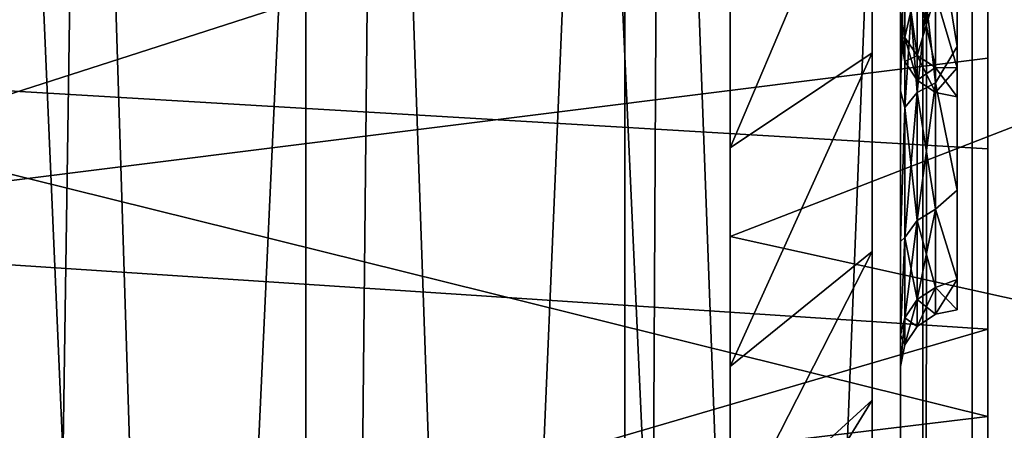
# Model space of a CAD drawing. Units: millimetres. Extents: x -176 to 226, y -7 to 215.
# Drawn here: x 8 to 12, y 25 to 27 of the extents above; entities that cross this region are included whole.
import ezdxf

# ---------------------------------------------------------------- set-up
doc = ezdxf.new("R2010")
doc.units = ezdxf.units.MM
doc.header["$LTSCALE"] = 52.148148
for name, color, linetype in [('11', 7, 'CONTINUOUS'), ('14', 7, 'CONTINUOUS'), ('2', 7, 'CONTINUOUS'), ('3', 7, 'CONTINUOUS'), ('470', 7, 'CONTINUOUS'), ('473', 7, 'CONTINUOUS'), ('474', 7, 'CONTINUOUS'), ('475', 7, 'CONTINUOUS'), ('476', 7, 'CONTINUOUS'), ('492', 7, 'CONTINUOUS'), ('493', 7, 'CONTINUOUS'), ('494', 7, 'CONTINUOUS'), ('495', 7, 'CONTINUOUS'), ('496', 7, 'CONTINUOUS'), ('497', 7, 'CONTINUOUS'), ('65', 7, 'CONTINUOUS'), ('66', 7, 'CONTINUOUS')]:
    doc.layers.add(name, color=color, linetype=linetype)

msp = doc.modelspace()

# ---------------------------------------------------------------- linework, layer by layer
at = {"layer": '11', "color": 7, "linetype": 'CONTINUOUS', "true_color": 0xaaaaaa}
for points in [[(9.0749, 5.5, 3.5301), (7.9251, 32, 3.5301), (7.925, 5.5, 3.5301), (9.0749, 5.5, 3.5301)], [(9.0749, 32, 3.5301), (7.9251, 32, 3.5301), (9.0749, 5.5, 3.5301), (9.0749, 32, 3.5301)], [(10.1996, 32, 3.7692), (9.0749, 32, 3.5301), (9.0749, 5.5, 3.5301), (10.1996, 32, 3.7692)], [(10.1997, 5.5, 3.7692), (10.1996, 32, 3.7692), (9.0749, 5.5, 3.5301), (10.1997, 5.5, 3.7692)], [(11.25, 32, 4.2369), (10.1996, 32, 3.7692), (10.1997, 5.5, 3.7692), (11.25, 32, 4.2369)], [(11.2501, 5.5, 4.2369), (11.25, 32, 4.2369), (10.1997, 5.5, 3.7692), (11.2501, 5.5, 4.2369)], [(12.1802, 32, 4.9127), (11.25, 32, 4.2369), (11.2501, 5.5, 4.2369), (12.1802, 32, 4.9127)], [(12.1804, 5.5, 4.9128), (12.1802, 32, 4.9127), (11.2501, 5.5, 4.2369), (12.1804, 5.5, 4.9128)]]:
    msp.add_3dface(points, dxfattribs=at)
at = {"layer": '14', "color": 7, "linetype": 'CONTINUOUS', "true_color": 0xaaaaaa}
for points in [[(9.3274, 30.4092, 14.4374), (9.075, 5.5, 14.4699), (8.2951, 30.3347, 14.4962), (9.3274, 30.4092, 14.4374)], [(10.1997, 5.5, 14.2308), (9.075, 5.5, 14.4699), (9.3274, 30.4092, 14.4374), (10.1997, 5.5, 14.2308)], [(10.3275, 30.4092, 14.1875), (10.1997, 5.5, 14.2308), (9.3274, 30.4092, 14.4374), (10.3275, 30.4092, 14.1875)], [(11.2502, 5.5, 13.763), (10.1997, 5.5, 14.2308), (10.3275, 30.4092, 14.1875), (11.2502, 5.5, 13.763)], [(11.2662, 30.3348, 13.7537), (11.2502, 5.5, 13.763), (10.3275, 30.4092, 14.1875), (11.2662, 30.3348, 13.7537)], [(8.2951, 30.3347, 14.4962), (7.9251, 5.5, 14.4699), (7.2612, 30.1866, 14.3587), (8.2951, 30.3347, 14.4962)], [(9.075, 5.5, 14.4699), (7.9251, 5.5, 14.4699), (8.2951, 30.3347, 14.4962), (9.075, 5.5, 14.4699)], [(12.1142, 30.1867, 13.1458), (11.2502, 5.5, 13.763), (11.2662, 30.3348, 13.7537), (12.1142, 30.1867, 13.1458)], [(12.1804, 5.5, 13.0871), (11.2502, 5.5, 13.763), (12.1142, 30.1867, 13.1458), (12.1804, 5.5, 13.0871)]]:
    msp.add_3dface(points, dxfattribs=at)
at = {"layer": '2', "color": 7, "linetype": 'CONTINUOUS', "true_color": 0xaaaaaa}
for points in [[(7.7476, 80, -26.3861), (11.4239, 80, -25.0149), (7.7476, 0, -26.3861), (7.7476, 80, -26.3861)], [(7.7476, 0, -26.3861), (11.4239, 80, -25.0149), (11.4239, 0, -25.0149), (7.7476, 0, -26.3861)], [(11.4239, 80, -25.0149), (14.8676, 80, -23.1345), (11.4239, 0, -25.0149), (11.4239, 80, -25.0149)], [(11.4239, 0, -25.0149), (14.8676, 80, -23.1345), (14.8676, 0, -23.1345), (11.4239, 0, -25.0149)]]:
    msp.add_3dface(points, dxfattribs=at)
at = {"layer": '3', "color": 7, "linetype": 'CONTINUOUS', "true_color": 0xaaaaaa}
for points in [[(11.4239, 80, 25.0149), (7.7476, 80, 26.3861), (11.4239, 0, 25.0149), (11.4239, 80, 25.0149)], [(11.4239, 0, 25.0149), (7.7476, 80, 26.3861), (7.7476, 0, 26.3861), (11.4239, 0, 25.0149)], [(14.8676, 80, 23.1345), (11.4239, 80, 25.0149), (14.8676, 0, 23.1345), (14.8676, 80, 23.1345)], [(14.8676, 0, 23.1345), (11.4239, 80, 25.0149), (11.4239, 0, 25.0149), (14.8676, 0, 23.1345)]]:
    msp.add_3dface(points, dxfattribs=at)
at = {"layer": '470', "color": 7, "linetype": 'CONTINUOUS', "true_color": 0xc8c8c8}
for points in [[(10.5715, 27.2497, -3.2371), (10.5715, 26.3196, -3.9129), (10.5715, 27.3, -0.3632), (10.5715, 27.2497, -3.2371)], [(10.5715, 27.3, -0.3632), (10.5715, 26.3196, -3.9129), (10.5715, 26.0074, -0.9524), (10.5715, 27.3, -0.3632)], [(10.5715, 27.2497, -12.7629), (10.5715, 27.3, -13.6921), (10.5715, 26.0074, -15.0476), (10.5715, 27.2497, -12.7629)], [(10.5715, 26.0074, -15.0476), (10.5715, 27.3, -13.6921), (10.5715, 27.3, -15.6368), (10.5715, 26.0074, -15.0476)], [(10.5715, 26.3196, -12.0871), (10.5715, 27.2497, -12.7629), (10.5715, 26.0074, -15.0476), (10.5715, 26.3196, -12.0871)], [(10.5715, 26.3196, -3.9129), (10.5715, 25.5506, -4.7669), (10.5715, 26.0074, -0.9524), (10.5715, 26.3196, -3.9129)], [(10.5715, 25.5506, -11.2331), (10.5715, 26.3196, -12.0871), (10.5715, 26.0074, -15.0476), (10.5715, 25.5506, -11.2331)], [(10.5715, 25.5506, -4.7669), (10.5715, 24.9756, -5.763), (10.5715, 26.0074, -0.9524), (10.5715, 25.5506, -4.7669)], [(10.5715, 26.0074, -0.9524), (10.5715, 24.9756, -5.763), (10.5715, 24.8355, -1.7601), (10.5715, 26.0074, -0.9524)], [(10.5715, 24.8355, -14.2399), (10.5715, 25.5506, -11.2331), (10.5715, 26.0074, -15.0476), (10.5715, 24.8355, -14.2399)], [(10.5715, 24.9756, -10.237), (10.5715, 25.5506, -11.2331), (10.5715, 24.8355, -14.2399), (10.5715, 24.9756, -10.237)]]:
    msp.add_3dface(points, dxfattribs=at)
at = {"layer": '473', "color": 7, "linetype": 'CONTINUOUS', "true_color": 0xc8c8c8}
for points in [[(10.5715, 27.3, -0.3632), (10.5715, 26.0074, -0.9524), (12.8715, 26.9003, -0.5166), (10.5715, 27.3, -0.3632)], [(12.8715, 26.9003, -0.5166), (10.5715, 26.0074, -0.9524), (12.8715, 25.4999, -1.2651), (12.8715, 26.9003, -0.5166)], [(10.5715, 26.0074, -0.9524), (10.5715, 24.8355, -1.7601), (12.8715, 25.4999, -1.2651), (10.5715, 26.0074, -0.9524)], [(12.8715, 25.4999, -1.2651), (10.5715, 24.8355, -1.7601), (12.8715, 24.2724, -2.2724), (12.8715, 25.4999, -1.2651)]]:
    msp.add_3dface(points, dxfattribs=at)
at = {"layer": '474', "color": 7, "linetype": 'CONTINUOUS', "true_color": 0xc8c8c8}
for points in [[(10.5715, 26.0074, -15.0476), (10.5715, 27.3, -15.6368), (12.8715, 26.9003, -15.4834), (10.5715, 26.0074, -15.0476)], [(12.8715, 25.4999, -14.7349), (10.5715, 26.0074, -15.0476), (12.8715, 26.9003, -15.4834), (12.8715, 25.4999, -14.7349)], [(10.5715, 24.8355, -14.2399), (10.5715, 26.0074, -15.0476), (12.8715, 25.4999, -14.7349), (10.5715, 24.8355, -14.2399)], [(12.8715, 24.2724, -13.7276), (10.5715, 24.8355, -14.2399), (12.8715, 25.4999, -14.7349), (12.8715, 24.2724, -13.7276)]]:
    msp.add_3dface(points, dxfattribs=at)
at = {"layer": '475', "color": 7, "linetype": 'CONTINUOUS', "true_color": 0xc8c8c8}
for points in [[(10.5715, 26.3196, -3.9129), (10.5715, 27.2497, -3.2371), (11.0715, 27.4999, -3.6699), (10.5715, 26.3196, -3.9129)], [(11.0715, 26.6543, -4.2843), (10.5715, 26.3196, -3.9129), (11.0715, 27.4999, -3.6699), (11.0715, 26.6543, -4.2843)], [(10.5715, 25.5506, -4.7669), (10.5715, 26.3196, -3.9129), (11.0715, 26.6543, -4.2843), (10.5715, 25.5506, -4.7669)], [(11.0715, 25.9548, -5.0612), (10.5715, 25.5506, -4.7669), (11.0715, 26.6543, -4.2843), (11.0715, 25.9548, -5.0612)], [(10.5715, 24.9756, -5.763), (10.5715, 25.5506, -4.7669), (11.0715, 25.9548, -5.0612), (10.5715, 24.9756, -5.763)], [(11.0715, 25.4322, -5.9664), (10.5715, 24.9756, -5.763), (11.0715, 25.9548, -5.0612), (11.0715, 25.4322, -5.9664)], [(10.5715, 24.6201, -6.857), (10.5715, 24.9756, -5.763), (11.0715, 25.4322, -5.9664), (10.5715, 24.6201, -6.857)], [(11.0715, 25.1092, -6.9606), (10.5715, 24.6201, -6.857), (11.0715, 25.4322, -5.9664), (11.0715, 25.1092, -6.9606)]]:
    msp.add_3dface(points, dxfattribs=at)
at = {"layer": '476', "color": 7, "linetype": 'CONTINUOUS', "true_color": 0xc8c8c8}
for points in [[(10.5715, 27.2497, -12.7629), (10.5715, 26.3196, -12.0871), (11.0715, 27.4999, -12.3301), (10.5715, 27.2497, -12.7629)], [(11.0715, 27.4999, -12.3301), (10.5715, 26.3196, -12.0871), (11.0715, 26.6543, -11.7157), (11.0715, 27.4999, -12.3301)], [(10.5715, 26.3196, -12.0871), (10.5715, 25.5506, -11.2331), (11.0715, 26.6543, -11.7157), (10.5715, 26.3196, -12.0871)], [(11.0715, 26.6543, -11.7157), (10.5715, 25.5506, -11.2331), (11.0715, 25.9548, -10.9388), (11.0715, 26.6543, -11.7157)], [(10.5715, 25.5506, -11.2331), (10.5715, 24.9756, -10.237), (11.0715, 25.9548, -10.9388), (10.5715, 25.5506, -11.2331)], [(11.0715, 25.9548, -10.9388), (10.5715, 24.9756, -10.237), (11.0715, 25.4322, -10.0336), (11.0715, 25.9548, -10.9388)], [(10.5715, 24.9756, -10.237), (10.5715, 24.6201, -9.143), (11.0715, 25.4322, -10.0336), (10.5715, 24.9756, -10.237)], [(11.0715, 25.4322, -10.0336), (10.5715, 24.6201, -9.143), (11.0715, 25.1092, -9.0394), (11.0715, 25.4322, -10.0336)]]:
    msp.add_3dface(points, dxfattribs=at)
at = {"layer": '492', "color": 7, "linetype": 'CONTINUOUS', "true_color": 0x000000}
for points in [[(11.1715, 26.7959, -8.7894), (11.1715, 26.7, -8), (11.1715, 27.3919, -8.6985), (11.1715, 26.7959, -8.7894)], [(11.1715, 26.7, -8), (11.1715, 27.3, -8), (11.1715, 27.3919, -8.6985), (11.1715, 26.7, -8)], [(11.1715, 26.7, -8), (11.1715, 26.7959, -7.2106), (11.1715, 27.3, -8), (11.1715, 26.7, -8)]]:
    msp.add_3dface(points, dxfattribs=at)
at = {"layer": '493', "color": 7, "linetype": 'CONTINUOUS', "true_color": 0x000000}
for points in [[(11.1715, 26.7959, -7.2106), (11.1867, 26.7083, -7.2487), (11.1867, 26.958, -6.535), (11.1715, 26.7959, -7.2106)], [(11.1867, 26.7083, -7.2487), (11.23, 26.8994, -6.5068), (11.1867, 26.958, -6.535), (11.1867, 26.7083, -7.2487)], [(11.3715, 26.6017, -7.1624), (11.3715, 26.9009, -6.3735), (11.295, 26.8603, -6.488), (11.3715, 26.6017, -7.1624)], [(11.23, 26.6449, -7.2342), (11.23, 26.8994, -6.5068), (11.1867, 26.7083, -7.2487), (11.23, 26.6449, -7.2342)], [(11.23, 26.6449, -7.2342), (11.295, 26.8603, -6.488), (11.23, 26.8994, -6.5068), (11.23, 26.6449, -7.2342)], [(11.295, 26.6026, -7.2246), (11.295, 26.8603, -6.488), (11.23, 26.6449, -7.2342), (11.295, 26.6026, -7.2246)], [(11.295, 26.6026, -7.2246), (11.3715, 26.6017, -7.1624), (11.295, 26.8603, -6.488), (11.295, 26.6026, -7.2246)], [(11.1715, 26.7959, -7.2106), (11.1715, 26.7, -8), (11.1867, 26.7083, -7.2487), (11.1715, 26.7959, -7.2106)], [(11.1715, 26.7, -8), (11.1867, 26.6236, -8), (11.1867, 26.7083, -7.2487), (11.1715, 26.7, -8)], [(11.1867, 26.6236, -8), (11.23, 26.6449, -7.2342), (11.1867, 26.7083, -7.2487), (11.1867, 26.6236, -8)], [(11.23, 26.5586, -8), (11.23, 26.6449, -7.2342), (11.1867, 26.6236, -8), (11.23, 26.5586, -8)], [(11.23, 26.5586, -8), (11.295, 26.6026, -7.2246), (11.23, 26.6449, -7.2342), (11.23, 26.5586, -8)], [(11.295, 26.5152, -8), (11.295, 26.6026, -7.2246), (11.23, 26.5586, -8), (11.295, 26.5152, -8)], [(11.295, 26.5152, -8), (11.3715, 26.6017, -7.1624), (11.295, 26.6026, -7.2246), (11.295, 26.5152, -8)], [(11.3715, 26.5, -8), (11.3715, 26.6017, -7.1624), (11.295, 26.5152, -8), (11.3715, 26.5, -8)]]:
    msp.add_3dface(points, dxfattribs=at)
at = {"layer": '494', "color": 7, "linetype": 'CONTINUOUS', "true_color": 0x000000}
for points in [[(11.1715, 26.7959, -8.7894), (11.1867, 26.958, -9.465), (11.1867, 26.7083, -8.7513), (11.1715, 26.7959, -8.7894)], [(11.23, 26.8994, -9.4932), (11.23, 26.6449, -8.7658), (11.1867, 26.958, -9.465), (11.23, 26.8994, -9.4932)], [(11.1867, 26.958, -9.465), (11.23, 26.6449, -8.7658), (11.1867, 26.7083, -8.7513), (11.1867, 26.958, -9.465)], [(11.3715, 26.9009, -9.6265), (11.3715, 26.6017, -8.8376), (11.295, 26.8603, -9.512), (11.3715, 26.9009, -9.6265)], [(11.295, 26.8603, -9.512), (11.295, 26.6026, -8.7754), (11.23, 26.8994, -9.4932), (11.295, 26.8603, -9.512)], [(11.23, 26.8994, -9.4932), (11.295, 26.6026, -8.7754), (11.23, 26.6449, -8.7658), (11.23, 26.8994, -9.4932)], [(11.295, 26.8603, -9.512), (11.3715, 26.6017, -8.8376), (11.295, 26.6026, -8.7754), (11.295, 26.8603, -9.512)], [(11.1715, 26.7, -8), (11.1715, 26.7959, -8.7894), (11.1867, 26.6236, -8), (11.1715, 26.7, -8)], [(11.1867, 26.6236, -8), (11.1715, 26.7959, -8.7894), (11.1867, 26.7083, -8.7513), (11.1867, 26.6236, -8)], [(11.23, 26.5586, -8), (11.1867, 26.6236, -8), (11.1867, 26.7083, -8.7513), (11.23, 26.5586, -8)], [(11.23, 26.6449, -8.7658), (11.23, 26.5586, -8), (11.1867, 26.7083, -8.7513), (11.23, 26.6449, -8.7658)], [(11.295, 26.5152, -8), (11.23, 26.5586, -8), (11.23, 26.6449, -8.7658), (11.295, 26.5152, -8)], [(11.295, 26.6026, -8.7754), (11.295, 26.5152, -8), (11.23, 26.6449, -8.7658), (11.295, 26.6026, -8.7754)], [(11.3715, 26.5, -8), (11.295, 26.5152, -8), (11.295, 26.6026, -8.7754), (11.3715, 26.5, -8)], [(11.3715, 26.6017, -8.8376), (11.3715, 26.5, -8), (11.295, 26.6026, -8.7754), (11.3715, 26.6017, -8.8376)]]:
    msp.add_3dface(points, dxfattribs=at)
at = {"layer": '495', "color": 7, "linetype": 'CONTINUOUS', "true_color": 0x000000}
for points in [[(11.1715, 27.475, -12.3734), (11.1715, 26.6205, -11.7526), (11.1715, 29.0096, -12.3383), (11.1715, 27.475, -12.3734)], [(11.1715, 29.0096, -12.3383), (11.1715, 26.6205, -11.7526), (11.1715, 28.0692, -12.0093), (11.1715, 29.0096, -12.3383)], [(11.1715, 28.0692, -12.0093), (11.1715, 26.6205, -11.7526), (11.1715, 27.2251, -11.4788), (11.1715, 28.0692, -12.0093)], [(11.1715, 26.6205, -4.2474), (11.1715, 27.475, -3.6266), (11.1715, 28.0692, -3.9907), (11.1715, 26.6205, -4.2474)], [(11.1715, 27.2251, -4.5212), (11.1715, 26.6205, -4.2474), (11.1715, 28.0692, -3.9907), (11.1715, 27.2251, -4.5212)], [(11.1715, 26.6205, -11.7526), (11.1715, 25.9143, -10.9681), (11.1715, 27.2251, -11.4788), (11.1715, 26.6205, -11.7526)], [(11.1715, 27.2251, -11.4788), (11.1715, 25.9143, -10.9681), (11.1715, 26.5207, -10.7743), (11.1715, 27.2251, -11.4788)], [(11.1715, 25.9143, -5.0319), (11.1715, 26.6205, -4.2474), (11.1715, 27.2251, -4.5212), (11.1715, 25.9143, -5.0319)], [(11.1715, 26.5207, -5.2257), (11.1715, 25.9143, -5.0319), (11.1715, 27.2251, -4.5212), (11.1715, 26.5207, -5.2257)], [(11.1715, 25.9143, -10.9681), (11.1715, 25.3864, -10.0535), (11.1715, 26.5207, -10.7743), (11.1715, 25.9143, -10.9681)], [(11.1715, 26.5207, -10.7743), (11.1715, 25.3864, -10.0535), (11.1715, 25.9904, -9.9302), (11.1715, 26.5207, -10.7743)], [(11.1715, 25.3864, -5.9465), (11.1715, 25.9143, -5.0319), (11.1715, 26.5207, -5.2257), (11.1715, 25.3864, -5.9465)], [(11.1715, 25.9904, -6.0698), (11.1715, 25.3864, -5.9465), (11.1715, 26.5207, -5.2257), (11.1715, 25.9904, -6.0698)], [(11.1715, 25.3864, -10.0535), (11.1715, 25.0603, -9.0494), (11.1715, 25.9904, -9.9302), (11.1715, 25.3864, -10.0535)], [(11.1715, 25.9904, -9.9302), (11.1715, 25.0603, -9.0494), (11.1715, 25.6615, -8.9897), (11.1715, 25.9904, -9.9302)], [(11.1715, 25.0603, -6.9506), (11.1715, 25.3864, -5.9465), (11.1715, 25.9904, -6.0698), (11.1715, 25.0603, -6.9506)], [(11.1715, 25.6615, -7.0103), (11.1715, 25.0603, -6.9506), (11.1715, 25.9904, -6.0698), (11.1715, 25.6615, -7.0103)], [(11.1715, 25.0603, -9.0494), (11.1715, 24.95, -8), (11.1715, 25.6615, -8.9897), (11.1715, 25.0603, -9.0494)], [(11.1715, 24.95, -8), (11.1715, 25.55, -8), (11.1715, 25.6615, -8.9897), (11.1715, 24.95, -8)], [(11.1715, 25.55, -8), (11.1715, 25.0603, -6.9506), (11.1715, 25.6615, -7.0103), (11.1715, 25.55, -8)], [(11.1715, 24.95, -8), (11.1715, 25.0603, -6.9506), (11.1715, 25.55, -8), (11.1715, 24.95, -8)]]:
    msp.add_3dface(points, dxfattribs=at)
at = {"layer": '496', "color": 7, "linetype": 'CONTINUOUS', "true_color": 0x000000}
for points in [[(11.3715, 26.6772, -5.3502), (11.2951, 27.146, -4.8304), (11.3715, 27.3502, -4.6772), (11.3715, 26.6772, -5.3502)], [(11.1715, 26.5207, -5.2257), (11.1715, 27.2251, -4.5212), (11.1867, 27.0736, -4.7499), (11.1715, 26.5207, -5.2257)], [(11.2951, 26.5494, -5.493), (11.2302, 27.117, -4.7981), (11.2951, 27.146, -4.8304), (11.2951, 26.5494, -5.493)], [(11.2951, 26.5494, -5.493), (11.2951, 27.146, -4.8304), (11.3715, 26.6772, -5.3502), (11.2951, 26.5494, -5.493)], [(11.2302, 26.5143, -5.4675), (11.1867, 27.0736, -4.7499), (11.2302, 27.117, -4.7981), (11.2302, 26.5143, -5.4675)], [(11.2302, 26.5143, -5.4675), (11.2302, 27.117, -4.7981), (11.2951, 26.5494, -5.493), (11.2302, 26.5143, -5.4675)], [(11.1867, 26.4618, -5.4293), (11.1715, 26.5207, -5.2257), (11.1867, 27.0736, -4.7499), (11.1867, 26.4618, -5.4293)], [(11.1867, 26.4618, -5.4293), (11.1867, 27.0736, -4.7499), (11.2302, 26.5143, -5.4675), (11.1867, 26.4618, -5.4293)], [(11.3715, 26.1709, -6.156), (11.2951, 26.5494, -5.493), (11.3715, 26.6772, -5.3502), (11.3715, 26.1709, -6.156)], [(11.1715, 25.9904, -6.0698), (11.1715, 26.5207, -5.2257), (11.1867, 26.4618, -5.4293), (11.1715, 25.9904, -6.0698)], [(11.2951, 26.1036, -6.2652), (11.2302, 26.5143, -5.4675), (11.2951, 26.5494, -5.493), (11.2951, 26.1036, -6.2652)], [(11.2951, 26.1036, -6.2652), (11.2951, 26.5494, -5.493), (11.3715, 26.1709, -6.156), (11.2951, 26.1036, -6.2652)], [(11.2302, 26.064, -6.2476), (11.1867, 26.4618, -5.4293), (11.2302, 26.5143, -5.4675), (11.2302, 26.064, -6.2476)], [(11.2302, 26.064, -6.2476), (11.2302, 26.5143, -5.4675), (11.2951, 26.1036, -6.2652), (11.2302, 26.064, -6.2476)], [(11.1867, 26.0046, -6.2212), (11.1715, 25.9904, -6.0698), (11.1867, 26.4618, -5.4293), (11.1867, 26.0046, -6.2212)], [(11.1867, 26.0046, -6.2212), (11.1867, 26.4618, -5.4293), (11.2302, 26.064, -6.2476), (11.1867, 26.0046, -6.2212)], [(11.3715, 25.8566, -7.0543), (11.2951, 26.1036, -6.2652), (11.3715, 26.1709, -6.156), (11.3715, 25.8566, -7.0543)], [(11.2951, 25.828, -7.1132), (11.2302, 26.064, -6.2476), (11.2951, 26.1036, -6.2652), (11.2951, 25.828, -7.1132)], [(11.2951, 25.828, -7.1132), (11.2951, 26.1036, -6.2652), (11.3715, 25.8566, -7.0543), (11.2951, 25.828, -7.1132)], [(11.2302, 25.7856, -7.1042), (11.1867, 26.0046, -6.2212), (11.2302, 26.064, -6.2476), (11.2302, 25.7856, -7.1042)], [(11.2302, 25.7856, -7.1042), (11.2302, 26.064, -6.2476), (11.2951, 25.828, -7.1132), (11.2302, 25.7856, -7.1042)], [(11.1715, 25.6615, -7.0103), (11.1715, 25.9904, -6.0698), (11.1867, 26.0046, -6.2212), (11.1715, 25.6615, -7.0103)], [(11.1867, 25.7221, -7.0907), (11.1715, 25.6615, -7.0103), (11.1867, 26.0046, -6.2212), (11.1867, 25.7221, -7.0907)], [(11.1867, 25.7221, -7.0907), (11.1867, 26.0046, -6.2212), (11.2302, 25.7856, -7.1042), (11.1867, 25.7221, -7.0907)], [(11.2951, 25.7348, -8), (11.2302, 25.7856, -7.1042), (11.2951, 25.828, -7.1132), (11.2951, 25.7348, -8)], [(11.3715, 25.75, -8), (11.2951, 25.828, -7.1132), (11.3715, 25.8566, -7.0543), (11.3715, 25.75, -8)], [(11.2951, 25.7348, -8), (11.2951, 25.828, -7.1132), (11.3715, 25.75, -8), (11.2951, 25.7348, -8)], [(11.2302, 25.6915, -8), (11.1867, 25.7221, -7.0907), (11.2302, 25.7856, -7.1042), (11.2302, 25.6915, -8)], [(11.2302, 25.6915, -8), (11.2302, 25.7856, -7.1042), (11.2951, 25.7348, -8), (11.2302, 25.6915, -8)], [(11.1867, 25.6265, -8), (11.1715, 25.6615, -7.0103), (11.1867, 25.7221, -7.0907), (11.1867, 25.6265, -8)], [(11.1867, 25.6265, -8), (11.1867, 25.7221, -7.0907), (11.2302, 25.6915, -8), (11.1867, 25.6265, -8)], [(11.1715, 25.55, -8), (11.1715, 25.6615, -7.0103), (11.1867, 25.6265, -8), (11.1715, 25.55, -8)]]:
    msp.add_3dface(points, dxfattribs=at)
at = {"layer": '497', "color": 7, "linetype": 'CONTINUOUS', "true_color": 0x000000}
for points in [[(11.3715, 27.3502, -11.3228), (11.2951, 27.146, -11.1696), (11.3715, 26.6772, -10.6498), (11.3715, 27.3502, -11.3228)], [(11.1715, 27.2251, -11.4788), (11.1715, 26.5207, -10.7743), (11.1867, 27.0736, -11.2501), (11.1715, 27.2251, -11.4788)], [(11.2302, 27.117, -11.2019), (11.2302, 26.5143, -10.5325), (11.2951, 27.146, -11.1696), (11.2302, 27.117, -11.2019)], [(11.2951, 27.146, -11.1696), (11.2302, 26.5143, -10.5325), (11.2951, 26.5494, -10.507), (11.2951, 27.146, -11.1696)], [(11.2951, 27.146, -11.1696), (11.2951, 26.5494, -10.507), (11.3715, 26.6772, -10.6498), (11.2951, 27.146, -11.1696)], [(11.1867, 27.0736, -11.2501), (11.1867, 26.4618, -10.5707), (11.2302, 27.117, -11.2019), (11.1867, 27.0736, -11.2501)], [(11.2302, 27.117, -11.2019), (11.1867, 26.4618, -10.5707), (11.2302, 26.5143, -10.5325), (11.2302, 27.117, -11.2019)], [(11.1867, 27.0736, -11.2501), (11.1715, 26.5207, -10.7743), (11.1867, 26.4618, -10.5707), (11.1867, 27.0736, -11.2501)], [(11.3715, 26.6772, -10.6498), (11.2951, 26.5494, -10.507), (11.3715, 26.1709, -9.844), (11.3715, 26.6772, -10.6498)], [(11.1715, 26.5207, -10.7743), (11.1715, 25.9904, -9.9302), (11.1867, 26.4618, -10.5707), (11.1715, 26.5207, -10.7743)], [(11.2302, 26.5143, -10.5325), (11.2302, 26.064, -9.7524), (11.2951, 26.5494, -10.507), (11.2302, 26.5143, -10.5325)], [(11.2951, 26.5494, -10.507), (11.2302, 26.064, -9.7524), (11.2951, 26.1036, -9.7348), (11.2951, 26.5494, -10.507)], [(11.2951, 26.5494, -10.507), (11.2951, 26.1036, -9.7348), (11.3715, 26.1709, -9.844), (11.2951, 26.5494, -10.507)], [(11.1867, 26.4618, -10.5707), (11.1867, 26.0046, -9.7788), (11.2302, 26.5143, -10.5325), (11.1867, 26.4618, -10.5707)], [(11.2302, 26.5143, -10.5325), (11.1867, 26.0046, -9.7788), (11.2302, 26.064, -9.7524), (11.2302, 26.5143, -10.5325)], [(11.1867, 26.4618, -10.5707), (11.1715, 25.9904, -9.9302), (11.1867, 26.0046, -9.7788), (11.1867, 26.4618, -10.5707)], [(11.3715, 26.1709, -9.844), (11.2951, 26.1036, -9.7348), (11.3715, 25.8566, -8.9457), (11.3715, 26.1709, -9.844)], [(11.2302, 26.064, -9.7524), (11.2302, 25.7856, -8.8958), (11.2951, 26.1036, -9.7348), (11.2302, 26.064, -9.7524)], [(11.2951, 26.1036, -9.7348), (11.2302, 25.7856, -8.8958), (11.2951, 25.828, -8.8868), (11.2951, 26.1036, -9.7348)], [(11.2951, 26.1036, -9.7348), (11.2951, 25.828, -8.8868), (11.3715, 25.8566, -8.9457), (11.2951, 26.1036, -9.7348)], [(11.1867, 26.0046, -9.7788), (11.1867, 25.7221, -8.9093), (11.2302, 26.064, -9.7524), (11.1867, 26.0046, -9.7788)], [(11.2302, 26.064, -9.7524), (11.1867, 25.7221, -8.9093), (11.2302, 25.7856, -8.8958), (11.2302, 26.064, -9.7524)], [(11.1715, 25.9904, -9.9302), (11.1715, 25.6615, -8.9897), (11.1867, 26.0046, -9.7788), (11.1715, 25.9904, -9.9302)], [(11.1867, 26.0046, -9.7788), (11.1715, 25.6615, -8.9897), (11.1867, 25.7221, -8.9093), (11.1867, 26.0046, -9.7788)], [(11.2302, 25.6915, -8), (11.2951, 25.7348, -8), (11.2951, 25.828, -8.8868), (11.2302, 25.6915, -8)], [(11.2302, 25.7856, -8.8958), (11.2302, 25.6915, -8), (11.2951, 25.828, -8.8868), (11.2302, 25.7856, -8.8958)], [(11.2951, 25.7348, -8), (11.3715, 25.75, -8), (11.3715, 25.8566, -8.9457), (11.2951, 25.7348, -8)], [(11.2951, 25.828, -8.8868), (11.2951, 25.7348, -8), (11.3715, 25.8566, -8.9457), (11.2951, 25.828, -8.8868)], [(11.1867, 25.6265, -8), (11.2302, 25.6915, -8), (11.2302, 25.7856, -8.8958), (11.1867, 25.6265, -8)], [(11.1867, 25.7221, -8.9093), (11.1867, 25.6265, -8), (11.2302, 25.7856, -8.8958), (11.1867, 25.7221, -8.9093)], [(11.1715, 25.6615, -8.9897), (11.1715, 25.55, -8), (11.1867, 25.7221, -8.9093), (11.1715, 25.6615, -8.9897)], [(11.1715, 25.55, -8), (11.1867, 25.6265, -8), (11.1867, 25.7221, -8.9093), (11.1715, 25.55, -8)]]:
    msp.add_3dface(points, dxfattribs=at)
at = {"layer": '65', "color": 7, "linetype": 'CONTINUOUS', "true_color": 0xaaaaaa}
for points in [[(11.4795, 36.8858, 0.5778), (11.4795, 30, 0.5), (11.4795, 23.6173, 0.9585), (11.4795, 36.8858, 0.5778)], [(11.4795, 36.0639, 1.1776), (11.4795, 36.8858, 0.5778), (11.4795, 23.6173, 0.9585), (11.4795, 36.0639, 1.1776)], [(11.4795, 23.0745, -16.5458), (11.4795, 30, -16.5), (11.4795, 36.3419, -16.9874), (11.4795, 23.0745, -16.5458)], [(11.4795, 23.8937, -17.1495), (11.4795, 23.0745, -16.5458), (11.4795, 36.3419, -16.9874), (11.4795, 23.8937, -17.1495)], [(11.4795, 35.4844, -17.5352), (11.4795, 23.8937, -17.1495), (11.4795, 36.3419, -16.9874), (11.4795, 35.4844, -17.5352)], [(11.4795, 35.1898, 1.6984), (11.4795, 36.0639, 1.1776), (11.4795, 24.4722, 1.5102), (11.4795, 35.1898, 1.6984)], [(11.4795, 24.4722, 1.5102), (11.4795, 36.0639, 1.1776), (11.4795, 23.6173, 0.9585), (11.4795, 24.4722, 1.5102)], [(11.4795, 24.7655, -17.6744), (11.4795, 23.8937, -17.1495), (11.4795, 35.4844, -17.5352), (11.4795, 24.7655, -17.6744)], [(11.4795, 34.5798, -18.001), (11.4795, 24.7655, -17.6744), (11.4795, 35.4844, -17.5352), (11.4795, 34.5798, -18.001)], [(11.4795, 34.2716, 2.1367), (11.4795, 35.1898, 1.6984), (11.4795, 25.3747, 1.98), (11.4795, 34.2716, 2.1367)], [(11.4795, 25.3747, 1.98), (11.4795, 35.1898, 1.6984), (11.4795, 24.4722, 1.5102), (11.4795, 25.3747, 1.98)], [(11.4795, 25.6818, -18.117), (11.4795, 24.7655, -17.6744), (11.4795, 34.5798, -18.001), (11.4795, 25.6818, -18.117)], [(11.4795, 33.6362, -18.3816), (11.4795, 25.6818, -18.117), (11.4795, 34.5798, -18.001), (11.4795, 33.6362, -18.3816)], [(11.4795, 33.3166, 2.4878), (11.4795, 34.2716, 2.1367), (11.4795, 26.3166, 2.365), (11.4795, 33.3166, 2.4878)], [(11.4795, 26.3166, 2.365), (11.4795, 34.2716, 2.1367), (11.4795, 25.3747, 1.98), (11.4795, 26.3166, 2.365)], [(11.4795, 26.6353, -18.4725), (11.4795, 25.6818, -18.117), (11.4795, 33.6362, -18.3816), (11.4795, 26.6353, -18.4725)], [(11.4795, 32.6613, -18.6729), (11.4795, 26.6353, -18.4725), (11.4795, 33.6362, -18.3816), (11.4795, 32.6613, -18.6729)], [(11.4795, 27.2901, 2.6607), (11.4795, 33.3166, 2.4878), (11.4795, 26.3166, 2.365), (11.4795, 27.2901, 2.6607)], [(11.4795, 27.6174, -18.7389), (11.4795, 26.6353, -18.4725), (11.4795, 32.6613, -18.6729), (11.4795, 27.6174, -18.7389)], [(11.4795, 28.3409, -16.3365), (11.4795, 30, -16.5), (11.4795, 22.3142, -15.8694), (11.4795, 28.3409, -16.3365)], [(11.4795, 22.3142, -15.8694), (11.4795, 30, -16.5), (11.4795, 23.0745, -16.5458), (11.4795, 22.3142, -15.8694)], [(11.4795, 30, 0.5), (11.4795, 28.3409, 0.3365), (11.4795, 23.6173, 0.9585), (11.4795, 30, 0.5)], [(11.4795, 26.7462, -15.8525), (11.4795, 28.3409, -16.3365), (11.4795, 22.3142, -15.8694), (11.4795, 26.7462, -15.8525)], [(11.4795, 28.3409, 0.3365), (11.4795, 26.7462, -0.1475), (11.4795, 22.8166, 0.3306), (11.4795, 28.3409, 0.3365)], [(11.4795, 23.6173, 0.9585), (11.4795, 28.3409, 0.3365), (11.4795, 22.8166, 0.3306), (11.4795, 23.6173, 0.9585)], [(11.4795, 25.2767, -15.0667), (11.4795, 26.7462, -15.8525), (11.4795, 21.6201, -15.1253), (11.4795, 25.2767, -15.0667)], [(11.4795, 21.6201, -15.1253), (11.4795, 26.7462, -15.8525), (11.4795, 22.3142, -15.8694), (11.4795, 21.6201, -15.1253)], [(11.4795, 26.7462, -0.1475), (11.4795, 25.2767, -0.9333), (11.4795, 22.0778, -0.369), (11.4795, 26.7462, -0.1475)], [(11.4795, 22.8166, 0.3306), (11.4795, 26.7462, -0.1475), (11.4795, 22.0778, -0.369), (11.4795, 22.8166, 0.3306)]]:
    msp.add_3dface(points, dxfattribs=at)
at = {"layer": '66', "color": 7, "linetype": 'CONTINUOUS', "true_color": 0xaaaaaa}
for points in [[(6.4795, 28.5644, 2.9058), (11.4795, 27.2901, 2.6607), (6.4795, 26.6121, 2.4652), (6.4795, 28.5644, 2.9058)], [(6.4795, 26.0105, -18.2509), (11.4795, 27.6174, -18.7389), (6.4795, 27.9337, -18.804), (6.4795, 26.0105, -18.2509)], [(11.4795, 26.6353, -18.4725), (11.4795, 27.6174, -18.7389), (6.4795, 26.0105, -18.2509), (11.4795, 26.6353, -18.4725)], [(11.4795, 27.2901, 2.6607), (11.4795, 26.3166, 2.365), (6.4795, 26.6121, 2.4652), (11.4795, 27.2901, 2.6607)], [(11.4795, 25.6818, -18.117), (11.4795, 26.6353, -18.4725), (6.4795, 26.0105, -18.2509), (11.4795, 25.6818, -18.117)], [(11.4795, 26.3166, 2.365), (11.4795, 25.3747, 1.98), (6.4795, 26.6121, 2.4652), (11.4795, 26.3166, 2.365)], [(6.4795, 26.6121, 2.4652), (11.4795, 25.3747, 1.98), (6.4795, 24.7719, 1.6781), (6.4795, 26.6121, 2.4652)], [(6.4795, 24.2193, -17.3585), (11.4795, 25.6818, -18.117), (6.4795, 26.0105, -18.2509), (6.4795, 24.2193, -17.3585)], [(11.4795, 24.7655, -17.6744), (11.4795, 25.6818, -18.117), (6.4795, 24.2193, -17.3585), (11.4795, 24.7655, -17.6744)], [(11.4795, 25.3747, 1.98), (11.4795, 24.4722, 1.5102), (6.4795, 24.7719, 1.6781), (11.4795, 25.3747, 1.98)]]:
    msp.add_3dface(points, dxfattribs=at)

doc.saveas('drawing.dxf')
